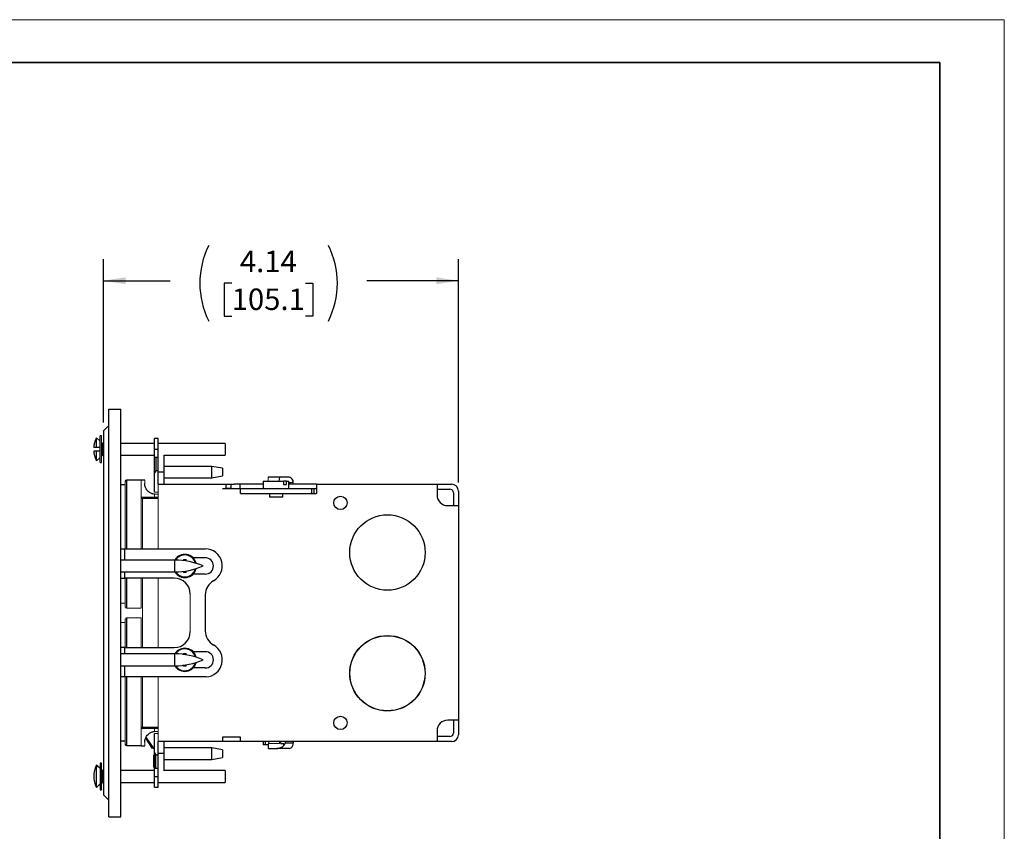
# Model space of a CAD drawing. Units: inches. Extents: x 0 to 11, y 0 to 8.5.
# Drawn here: x 5.3 to 11, y 3.8 to 8.5 of the extents above; entities that cross this region are included whole.
import ezdxf

# ---------------------------------------------------------------- set-up
doc = ezdxf.new("R2010")
doc.units = ezdxf.units.IN
doc.header["$MEASUREMENT"] = 0
doc.layers.add('FORMAT', color=7, linetype='Continuous')
doc.styles.add('SLDTEXTSTYLE0', font='TXT', dxfattribs={"width": 0.605})
doc.dimstyles.new('SLDDIMSTYLE1', dxfattribs={"dimtxt": 0.125, "dimasz": 0.13, "dimexe": 0, "dimexo": 0.0625, "dimgap": 0.03125, "dimtad": 0, "dimtih": 1, "dimtoh": 1, "dimlfac": 2, "dimrnd": 1e-09, "dimzin": 12, "dimdsep": 46, "dimtxsty": 'SLDTEXTSTYLE0', "dimsah": 1, "dimcen": 0.09, "dimadec": 0, "dimazin": 3, "dimtfac": 1, "dimtofl": 0, "dimtmove": 0, "dimatfit": 3, "dimfxl": 0, "dimfrac": 2, "dimtolj": 1, "dimtzin": 12, "dimarcsym": 0})

# ---------------------------------------------------------------- blocks, each defined once
blk = doc.blocks.new('_D_2')
at = {"layer": 'FORMAT', "color": 7}
for p, q in [((5.7522, 6.1542), (5.7522, 7.104)), ((7.821, 5.8042), (7.821, 7.104)), ((5.7522, 6.979), (6.1424, 6.979)), ((6.4999, 6.9645), (6.4569, 6.9645)), ((6.4569, 6.9645), (6.4569, 6.7727)), ((6.9296, 6.9645), (6.9725, 6.9645)), ((6.9725, 6.9645), (6.9725, 6.7727)), ((7.821, 6.979), (7.2871, 6.979)), ((6.4569, 6.7727), (6.4999, 6.7727)), ((6.9725, 6.7727), (6.9296, 6.7727))]:
    blk.add_line(p, q, dxfattribs=at)
for centre, start, end in [((6.8075, 6.9647), 153.43495, 206.56505), ((6.6219, 6.9647), 333.43495, 26.56505)]:
    blk.add_arc(centre, 0.4934, start, end, dxfattribs=at)
for points in [[(5.7522, 6.979), (5.8822, 6.959), (5.8822, 6.999)], [(7.821, 6.979), (7.691, 6.999), (7.691, 6.959)]]:
    blk.add_solid(points, dxfattribs=at)
at = {"layer": 'FORMAT', "color": 7, "char_height": 0.125, "attachment_point": 1, "style": 'SLDTEXTSTYLE0'}
for s, insert in [('4.14', (6.5476, 7.1543)), ('105.1', (6.4999, 6.9338))]:
    blk.add_mtext(s, dxfattribs=dict(at, insert=insert))

msp = doc.modelspace()

# ---------------------------------------------------------------- linework, layer by layer
at = {"color": 7, "linetype": 'Continuous', "lineweight": 35}
for p in [(0.375, 8.25), (10.625, 0.25)]:
    msp.add_line(p, (10.625, 8.25), dxfattribs=at)
at = {"color": 7, "linetype": 'Continuous', "lineweight": 25}
for p, q in [((5.7834, 3.8567), (5.7834, 6.2317)), ((5.7834, 6.2317), (5.8547, 6.2317)), ((5.8547, 3.8567), (5.8547, 6.2317)), ((5.7834, 6.1353), (5.7522, 6.1042)), ((5.7522, 6.1042), (5.7522, 3.9842)), ((5.7334, 6.044), (5.7124, 6.064)), ((5.7124, 6.0087), (5.7124, 6.064)), ((5.7409, 6.0747), (5.7334, 6.0747)), ((5.7334, 5.9972), (5.7334, 6.0747)), ((5.7466, 6.0315), (5.7409, 6.0369)), ((5.7522, 6.0315), (5.7466, 6.0315)), ((5.7466, 5.9972), (5.7466, 6.0315)), ((6.05, 6.0315), (5.8547, 6.0315)), ((6.071, 6.0599), (6.05, 6.0599)), ((6.05, 5.9974), (6.05, 6.0599)), ((6.071, 5.9974), (6.071, 6.0599)), ((6.4626, 6.0315), (6.071, 6.0315)), ((6.4626, 6.0315), (6.4626, 5.9629)), ((5.7124, 5.9303), (5.7124, 5.9857)), ((5.7334, 5.9197), (5.7334, 5.9972)), ((5.7466, 5.9629), (5.7466, 5.9972)), ((6.05, 5.9507), (6.05, 5.9974)), ((6.05, 5.9974), (6.071, 5.9974)), ((6.071, 5.9507), (6.071, 5.9974)), ((5.7124, 5.9303), (5.7334, 5.9503)), ((5.7334, 5.9197), (5.7409, 5.9197)), ((5.7409, 5.9574), (5.7466, 5.9629)), ((5.7466, 5.9629), (5.7522, 5.9629)), ((5.8547, 5.9629), (6.05, 5.9629)), ((6.05, 5.8578), (6.05, 5.9507)), ((6.05, 5.9507), (6.0575, 5.9507)), ((6.0575, 5.9507), (6.0575, 5.8724)), ((6.0575, 5.9507), (6.071, 5.9507)), ((6.071, 5.8724), (6.071, 5.9507)), ((6.106, 5.8642), (6.106, 5.9639)), ((6.106, 5.9629), (6.4626, 5.9629)), ((6.0575, 5.8724), (6.05, 5.8578)), ((6.05, 5.7474), (6.05, 5.8578)), ((6.071, 5.8724), (6.0575, 5.8724)), ((6.071, 5.7942), (6.071, 5.8724)), ((6.106, 5.8642), (6.071, 5.8642)), ((6.384, 5.8979), (6.106, 5.8979)), ((6.106, 5.7942), (6.106, 5.8642)), ((6.4465, 5.8869), (6.384, 5.8979)), ((6.384, 5.8309), (6.384, 5.8979)), ((6.4465, 5.8869), (6.4465, 5.8432)), ((5.972, 5.8174), (5.8862, 5.8174)), ((5.993, 5.818), (5.972, 5.818)), ((6.071, 5.7942), (6.4668, 5.7942)), ((6.106, 5.8309), (6.384, 5.8309)), ((6.384, 5.8309), (6.4465, 5.8419)), ((6.4465, 5.8432), (6.4465, 5.8419)), ((6.4668, 5.7692), (6.4668, 5.7942)), ((6.4668, 5.7942), (6.4951, 5.7942)), ((6.4951, 5.7942), (6.5139, 5.7942)), ((6.4951, 5.7942), (6.4951, 5.7692)), ((6.5493, 5.7942), (6.5139, 5.7942)), ((6.5493, 5.7692), (6.5493, 5.7942)), ((6.6835, 5.7942), (6.5493, 5.7942)), ((6.6835, 5.8122), (6.6835, 5.7692)), ((6.6835, 5.8122), (6.8019, 5.8122)), ((6.7794, 5.8342), (6.7132, 5.8342)), ((6.7765, 5.8122), (6.7794, 5.8342)), ((6.8339, 5.8342), (6.7794, 5.8342)), ((6.8019, 5.8122), (6.8019, 5.7922)), ((6.8196, 5.8122), (6.8019, 5.8122)), ((6.8196, 5.7922), (6.8196, 5.8122)), ((6.8196, 5.8122), (6.8335, 5.8122)), ((6.8335, 5.7692), (6.8335, 5.8122)), ((6.9944, 5.7942), (6.8335, 5.7942)), ((6.8555, 5.8164), (6.8539, 5.8042)), ((6.8578, 5.7942), (6.8578, 5.8015)), ((6.9944, 5.7942), (6.9944, 5.7392)), ((6.9944, 5.7942), (7.696, 5.7942)), ((7.696, 5.7942), (7.696, 5.7317)), ((7.696, 5.7942), (7.781, 5.7942)), ((5.8787, 5.7902), (5.8547, 5.7902)), ((6.4457, 5.7692), (6.4668, 5.7692)), ((6.4457, 5.7682), (6.5509, 5.7682)), ((6.4951, 5.7692), (6.4668, 5.7692)), ((6.4951, 5.7692), (6.5139, 5.7692)), ((6.5139, 5.7692), (6.538, 5.7692)), ((6.5509, 5.7692), (6.7585, 5.7692)), ((6.5509, 5.7392), (6.5509, 5.7682)), ((6.5509, 5.7392), (6.5687, 5.7392)), ((6.5687, 5.7392), (6.9482, 5.7392)), ((6.7195, 5.7392), (6.7195, 5.7192)), ((6.7585, 5.7692), (6.966, 5.7692)), ((6.7975, 5.7192), (6.7975, 5.7392)), ((6.8019, 5.7922), (6.8196, 5.7922)), ((6.9482, 5.7392), (6.9944, 5.7392)), ((6.966, 5.7692), (6.9789, 5.7692)), ((6.966, 5.7392), (6.966, 5.7692)), ((6.9789, 5.7692), (6.9944, 5.7692)), ((6.9789, 5.7692), (6.9789, 5.7392)), ((7.696, 5.7642), (7.771, 5.7642)), ((7.791, 5.7442), (7.791, 5.6692)), ((7.821, 5.7542), (7.821, 5.6692)), ((5.9795, 5.7177), (5.9795, 5.7102)), ((5.9795, 5.7177), (6.071, 5.7177)), ((6.7975, 5.7192), (6.7195, 5.7192)), ((7.7585, 5.6692), (7.821, 5.6692)), ((7.821, 5.6692), (7.821, 4.4192)), ((5.8547, 5.4167), (5.8757, 5.4167)), ((5.8757, 5.4167), (6.346, 5.4167)), ((6.168, 5.3522), (5.8547, 5.3522)), ((6.2195, 5.3552), (6.2195, 5.347)), ((6.346, 5.3652), (6.2749, 5.3652)), ((5.8547, 5.2832), (6.168, 5.2832)), ((6.2195, 5.288), (6.2195, 5.2802)), ((5.8547, 5.2466), (5.8757, 5.2466)), ((6.1652, 5.2466), (5.8757, 5.2466)), ((6.346, 5.2702), (6.2749, 5.2702)), ((6.346, 5.1494), (6.346, 4.9388)), ((5.8757, 4.8416), (5.8547, 4.8416)), ((5.8757, 4.8416), (6.1652, 4.8416)), ((6.346, 4.8182), (6.2749, 4.8182)), ((6.168, 4.8052), (5.8547, 4.8052)), ((6.2195, 4.8), (6.2195, 4.8082)), ((5.8547, 4.7362), (6.168, 4.7362)), ((6.2195, 4.7332), (6.2195, 4.741)), ((6.346, 4.7232), (6.2749, 4.7232)), ((5.8757, 4.6717), (5.8547, 4.6717)), ((6.3504, 4.6717), (5.8757, 4.6717)), ((7.821, 4.4192), (7.7585, 4.4192)), ((7.791, 4.4192), (7.791, 4.3442)), ((7.821, 4.4192), (7.821, 4.3342)), ((5.9795, 4.3707), (5.9795, 4.3782)), ((6.071, 4.3707), (5.9795, 4.3707)), ((5.9999, 4.3197), (6.0416, 4.2579)), ((6.05, 4.231), (6.05, 4.3414)), ((6.5509, 4.3202), (6.446, 4.3202)), ((6.446, 4.3202), (6.446, 4.2942)), ((6.5509, 4.2942), (6.5509, 4.3202)), ((7.696, 4.3567), (7.696, 4.2942)), ((7.771, 4.3242), (7.696, 4.3242)), ((5.8547, 4.2981), (5.8787, 4.2981)), ((5.8862, 4.2709), (5.972, 4.2709)), ((5.972, 4.2704), (5.993, 4.2704)), ((6.446, 4.2942), (6.071, 4.2942)), ((6.071, 4.2164), (6.071, 4.2942)), ((6.106, 4.2241), (6.106, 4.2942)), ((6.384, 4.2579), (6.106, 4.2579)), ((6.4465, 4.2469), (6.384, 4.2579)), ((6.384, 4.256), (6.384, 4.2579)), ((6.384, 4.1909), (6.384, 4.256)), ((6.5509, 4.2942), (6.446, 4.2942)), ((6.4465, 4.2469), (6.4465, 4.2019)), ((7.696, 4.2942), (6.5509, 4.2942)), ((6.6835, 4.2942), (6.6835, 4.2762)), ((6.6973, 4.2762), (6.6835, 4.2762)), ((6.6973, 4.2762), (6.6973, 4.2942)), ((6.7132, 4.2762), (6.6973, 4.2762)), ((6.7143, 4.2542), (6.7632, 4.2542)), ((6.715, 4.2942), (6.715, 4.2842)), ((6.8339, 4.2542), (6.7632, 4.2542)), ((6.7864, 4.2842), (6.7864, 4.2942)), ((6.7864, 4.2842), (6.8038, 4.2842)), ((6.8038, 4.2719), (6.8038, 4.2842)), ((6.8123, 4.2868), (6.8142, 4.2942)), ((6.8123, 4.2868), (6.8578, 4.2868)), ((6.8578, 4.2942), (6.8578, 4.2868)), ((7.781, 4.2942), (7.696, 4.2942)), ((6.05, 4.231), (6.0575, 4.2164)), ((6.05, 4.1382), (6.05, 4.231)), ((6.0575, 4.2164), (6.071, 4.2164)), ((6.0575, 4.1382), (6.0575, 4.2164)), ((6.106, 4.2241), (6.071, 4.2241)), ((6.071, 4.1382), (6.071, 4.2164)), ((6.106, 4.1244), (6.106, 4.2241)), ((6.106, 4.1909), (6.384, 4.1909)), ((6.384, 4.1909), (6.4465, 4.2019)), ((5.7124, 4.027), (5.7124, 4.1578)), ((5.7409, 4.1687), (5.7334, 4.1687)), ((5.7334, 4.1687), (5.7334, 4.0912)), ((5.7466, 4.1255), (5.7409, 4.1309)), ((6.0575, 4.1382), (6.05, 4.1382)), ((6.05, 4.0914), (6.05, 4.1382)), ((6.071, 4.1382), (6.0575, 4.1382)), ((6.071, 4.0914), (6.071, 4.1382)), ((5.7334, 4.0912), (5.7334, 4.0137)), ((5.7522, 4.1255), (5.7466, 4.1255)), ((5.7466, 4.0569), (5.7466, 4.1255)), ((6.05, 4.1255), (5.8547, 4.1255)), ((6.05, 4.0289), (6.05, 4.0914)), ((6.05, 4.0914), (6.071, 4.0914)), ((6.071, 4.0289), (6.071, 4.0914)), ((6.4626, 4.1255), (6.106, 4.1255)), ((6.4626, 4.1255), (6.4626, 4.0569)), ((5.7409, 4.0514), (5.7466, 4.0569)), ((5.7466, 4.0569), (5.7522, 4.0569)), ((5.8547, 4.0569), (6.05, 4.0569)), ((6.05, 4.0289), (6.071, 4.0289)), ((6.071, 4.0569), (6.4626, 4.0569)), ((5.7334, 4.0137), (5.7409, 4.0137)), ((5.7522, 3.9842), (5.7834, 3.953)), ((5.7834, 3.8567), (5.8547, 3.8567))]:
    msp.add_line(p, q, dxfattribs=at)
at = {"color": 144, "linetype": 'Continuous', "lineweight": 18}
for p, q in [((5.7409, 5.9972), (5.7409, 6.0747)), ((5.7409, 5.9197), (5.7409, 5.9972)), ((5.8787, 5.4167), (5.8787, 5.8099)), ((5.972, 5.818), (5.972, 5.7102)), ((5.993, 5.798), (5.993, 5.818)), ((6.071, 5.4167), (6.071, 5.7942)), ((6.7132, 5.8122), (6.7132, 5.8342)), ((6.8335, 5.8042), (6.8397, 5.8042)), ((6.8397, 5.8042), (6.8401, 5.8042)), ((6.8539, 5.8042), (6.8401, 5.8042)), ((6.8401, 5.7942), (6.8401, 5.8042)), ((6.05, 5.7474), (6.071, 5.7474)), ((6.071, 5.7357), (6.051, 5.7357)), ((6.051, 5.7353), (6.051, 5.7177)), ((6.4457, 5.7682), (6.4457, 5.7692)), ((6.538, 5.7692), (6.5509, 5.7692)), ((6.538, 5.7692), (6.538, 5.7682)), ((6.5509, 5.7692), (6.5509, 5.7682)), ((5.972, 5.4167), (5.972, 5.7102)), ((5.972, 5.7102), (5.9795, 5.7102)), ((5.9795, 5.7102), (5.9795, 5.4167)), ((5.9795, 5.4167), (5.972, 5.4167)), ((6.2345, 5.3552), (6.2345, 5.3452)), ((6.2345, 5.2892), (6.2345, 5.2802)), ((5.8787, 5.079), (5.8787, 5.2466)), ((5.972, 5.0722), (5.972, 5.2466)), ((5.9795, 5.2466), (5.9795, 4.8416)), ((6.071, 4.8416), (6.071, 5.2466)), ((6.2587, 4.9351), (6.2587, 5.1531)), ((5.8787, 5.1003), (5.8547, 5.1003)), ((5.8862, 5.0722), (5.972, 5.0722)), ((5.8787, 4.8416), (5.8787, 5.0093)), ((5.972, 5.0161), (5.8862, 5.0161)), ((5.972, 4.8416), (5.972, 5.0161)), ((5.8787, 4.988), (5.8547, 4.988)), ((5.9795, 4.8418), (5.972, 4.8418)), ((6.2345, 4.7982), (6.2345, 4.8082)), ((6.2345, 4.7332), (6.2345, 4.7422)), ((5.8787, 4.2784), (5.8787, 4.6717)), ((5.972, 4.3782), (5.972, 4.6717)), ((5.9795, 4.6717), (5.9795, 4.3782)), ((6.071, 4.2942), (6.071, 4.6717)), ((5.972, 4.3782), (5.9795, 4.3782)), ((5.972, 4.3782), (5.972, 4.2704)), ((6.051, 4.353), (6.051, 4.3707)), ((5.9969, 4.3134), (6.0366, 4.2545)), ((6.05, 4.3414), (6.071, 4.3414)), ((6.071, 4.3532), (6.051, 4.3532)), ((5.993, 4.2704), (5.993, 4.2904)), ((6.0366, 4.2545), (6.0416, 4.2579)), ((6.0416, 4.2579), (6.05, 4.2455)), ((6.7132, 4.2842), (6.7132, 4.2542)), ((6.7132, 4.2842), (6.7143, 4.2842)), ((6.7132, 4.2542), (6.7143, 4.2542)), ((6.7776, 4.2842), (6.7143, 4.2842)), ((6.7143, 4.2842), (6.7143, 4.2542)), ((6.044, 4.2144), (6.05, 4.2144)), ((6.044, 4.1444), (6.044, 4.2144)), ((5.7409, 4.1687), (5.7409, 4.0912)), ((6.05, 4.1444), (6.044, 4.1444)), ((5.7409, 4.0912), (5.7409, 4.0137))]:
    msp.add_line(p, q, dxfattribs=at)
at = {"color": 8, "linetype": 'Continuous', "lineweight": 25}
for p, q in [((5.8862, 5.8174), (5.8862, 5.4167)), ((6.8335, 5.8015), (6.8401, 5.8015)), ((6.071, 5.7102), (5.9795, 5.7102)), ((5.8757, 5.4167), (5.8757, 5.3522)), ((6.168, 5.2832), (6.168, 5.3522)), ((5.8757, 5.2832), (5.8757, 5.2466)), ((5.8862, 5.2466), (5.8862, 5.0722)), ((5.8862, 5.0161), (5.8862, 4.8416)), ((5.8757, 4.8416), (5.8757, 4.8052)), ((6.168, 4.7362), (6.168, 4.8052)), ((5.8757, 4.7362), (5.8757, 4.6717)), ((5.8862, 4.6717), (5.8862, 4.2709)), ((5.9795, 4.3782), (6.071, 4.3782))]:
    msp.add_line(p, q, dxfattribs=at)
at = {"color": 7, "linetype": 'Continuous', "lineweight": 25}
for centre, radius in [((7.1335, 5.6852), 0.039), ((7.407, 5.3959), 0.2198), ((7.407, 4.6924), 0.2198), ((7.407, 4.6924), 0.2188), ((7.1335, 4.4032), 0.039)]:
    msp.add_circle(centre, radius, dxfattribs=at)
for centre, radius, start, end in [((5.8862, 5.8099), 0.0075, 90, 180), ((7.781, 5.7542), 0.04, 360, 90), ((7.771, 5.7442), 0.02, 0, 90), ((5.9795, 5.7102), 0.0075, 90, 180), ((7.7585, 5.7317), 0.0625, 180, 270), ((6.346, 5.3177), 0.099, 299.05928, 90), ((6.168, 4.9371), 0.4151, 66.47476, 90), ((6.227, 5.3177), 0.0675, 13.12964, 149.26315), ((6.346, 5.3177), 0.0475, 270, 90), ((6.168, 5.6982), 0.4151, 270, 293.52524), ((6.227, 5.3177), 0.0675, 210.73685, 346.87036), ((6.1652, 5.1531), 0.0935, 0, 90), ((6.4395, 5.1494), 0.0935, 119.05928, 180), ((6.1652, 4.9351), 0.0935, 270, 0), ((6.4395, 4.9388), 0.0935, 180, 240.94072), ((6.227, 4.7707), 0.0675, 13.12911, 149.26316), ((6.346, 4.7707), 0.0475, 270, 90), ((6.346, 4.7706), 0.099, 272.57547, 60.94072), ((6.168, 4.3901), 0.4151, 66.47476, 90), ((6.168, 5.1512), 0.4151, 270, 293.52524), ((6.227, 4.7707), 0.0675, 210.73686, 346.87087), ((7.7585, 4.3567), 0.0625, 90, 180), ((5.9795, 4.3782), 0.0075, 180, 270), ((7.771, 4.3442), 0.02, 270, 0), ((7.781, 4.3342), 0.04, 270, 0), ((5.8862, 4.2784), 0.0075, 180, 270)]:
    msp.add_arc(centre, radius, start, end, dxfattribs=at)
at = {"color": 8, "linetype": 'Continuous', "lineweight": 25}
for centre, start, end in [((6.227, 5.3177), 15.04241, 147.35038), ((6.227, 5.3177), 212.64962, 344.95759), ((6.227, 4.7707), 15.04186, 147.35041), ((6.227, 4.7707), 212.64961, 344.95812)]:
    msp.add_arc(centre, 0.0639, start, end, dxfattribs=at)
at = {"color": 144, "linetype": 'Continuous', "lineweight": 18}
for centre, radius, start, end in [((6.227, 5.3177), 0.0345, 77.24229, 102.82249), ((5.8859, 5.0794), 0.00718, 182.84182, 272.58448), ((5.8859, 5.0089), 0.00718, 87.41552, 177.15818), ((6.227, 4.7707), 0.0345, 257.33586, 282.83357)]:
    msp.add_arc(centre, radius, start, end, dxfattribs=at)
at = {"color": 7, "linetype": 'Continuous', "lineweight": 25}
for centre, major_axis, ratio, start_param, end_param in [((6.8287, 5.7942), (0.0102, 0.0394), 0.69592, 5.480638, 6.461582), ((6.8295, 5.7942), (0.0096, 0.0395), 0.67393, 5.059076, 5.464878), ((6.7576, 4.2942), (-0.0556, 0), 0.719255, 2.55174, 2.957543), ((6.8287, 4.2942), (-0.0102, 0.0394), 0.69592, 2.963196, 3.94414), ((6.8295, 4.2942), (-0.0096, 0.0395), 0.67393, 3.9599, 4.365702)]:
    msp.add_ellipse(centre, major_axis=major_axis, ratio=ratio, start_param=start_param, end_param=end_param, dxfattribs=at)
at = {"color": 144, "linetype": 'Continuous', "lineweight": 18}
msp.add_ellipse((6.7951, 4.0465), major_axis=(0.0612, 0.4496), ratio=0.127017, start_param=1.004851, end_param=1.031269, dxfattribs=at)
at = {"color": 7, "linetype": 'Continuous', "lineweight": 25}
for points, knots in [([(5.712, 6.0628), (5.711, 6.0609), (5.7068, 6.0534), (5.7018, 6.039), (5.6976, 6.0227), (5.6969, 6.0123), (5.6967, 6.0086)], [0, 0, 0, 0, 0.114932, 0.451007, 0.806598, 1, 1, 1, 1]), ([(5.6966, 6.0087), (5.6965, 6.0087), (5.6959, 6.0087), (5.6991, 6.0087), (5.7073, 6.0087), (5.7124, 6.0087)], [0, 0, 0, 0, 0.053909, 0.412197, 1, 1, 1, 1]), ([(5.7124, 5.9857), (5.7091, 5.9857), (5.7024, 5.9857), (5.6972, 5.9857), (5.6968, 5.9857), (5.6966, 5.9857)], [0, 0, 0, 0, 0.347927, 0.705945, 1, 1, 1, 1]), ([(5.6967, 5.9857), (5.6968, 5.9828), (5.6973, 5.9726), (5.7018, 5.9555), (5.7069, 5.9401), (5.7114, 5.9326), (5.712, 5.9315)], [0, 0, 0, 0, 0.1507539, 0.5382444, 0.9310821, 1, 1, 1, 1]), ([(6.051, 5.7353), (6.0477, 5.7356), (6.0445, 5.7361), (6.0384, 5.7375), (6.0354, 5.7385), (6.0299, 5.7406), (6.0274, 5.7419), (6.0226, 5.7446), (6.0204, 5.746), (6.0144, 5.7505), (6.0111, 5.7536), (6.0056, 5.76), (6.0034, 5.7632), (5.9979, 5.7725), (5.9959, 5.7785), (5.9934, 5.7891), (5.993, 5.7938), (5.993, 5.798)], [0, 0, 0, 0, 0.0625, 0.0625, 0.125, 0.125, 0.1875, 0.1875, 0.25, 0.25, 0.375, 0.375, 0.5, 0.5, 0.75, 0.75, 1, 1, 1, 1]), ([(5.993, 4.2904), (5.993, 4.2945), (5.9934, 4.2992), (5.9958, 4.3097), (5.9978, 4.3155), (6.0032, 4.3249), (6.0054, 4.3281), (6.011, 4.3345), (6.0143, 4.3378), (6.0203, 4.3422), (6.0225, 4.3437), (6.0272, 4.3464), (6.0298, 4.3476), (6.0381, 4.3509), (6.0443, 4.3525), (6.051, 4.353)], [0, 0, 0, 0, 0.25, 0.25, 0.5, 0.5, 0.625, 0.625, 0.75, 0.75, 0.8125, 0.8125, 0.875, 0.875, 1, 1, 1, 1]), ([(6.7632, 4.2542), (6.7668, 4.2542), (6.7704, 4.2546), (6.7777, 4.2564), (6.7813, 4.2576), (6.7882, 4.2607), (6.7916, 4.2626), (6.798, 4.2669), (6.801, 4.2692), (6.8038, 4.2719)], [0, 0, 0, 0, 0.25, 0.25, 0.5, 0.5, 0.75, 0.75, 1, 1, 1, 1]), ([(5.7124, 4.1578), (5.7071, 4.1477), (5.7031, 4.1371), (5.6991, 4.1207), (5.698, 4.115), (5.6967, 4.1037), (5.6963, 4.0981), (5.6963, 4.0868), (5.6967, 4.0812), (5.698, 4.07), (5.699, 4.0643), (5.7031, 4.0477), (5.7071, 4.0371), (5.7124, 4.027)], [0, 0, 0, 0, 0.25, 0.25, 0.375, 0.375, 0.5, 0.5, 0.625, 0.625, 0.75, 0.75, 1, 1, 1, 1])]:
    msp.add_open_spline(points, degree=3, knots=knots, dxfattribs=at)
for points in [[(5.7124, 6.0087), (5.7194, 6.0087), (5.7264, 6.0087), (5.7334, 6.0087)], [(5.7334, 5.9857), (5.7264, 5.9857), (5.7194, 5.9857), (5.7124, 5.9857)], [(6.2345, 5.2802), (6.2295, 5.28), (6.2245, 5.28), (6.2195, 5.2802)], [(6.2195, 4.8082), (6.2245, 4.8083), (6.2295, 4.8083), (6.2345, 4.8082)], [(5.7334, 4.1376), (5.7264, 4.1444), (5.7194, 4.1511), (5.7124, 4.1578)], [(5.7124, 4.027), (5.7194, 4.0337), (5.7264, 4.0405), (5.7334, 4.0473)]]:
    msp.add_open_spline(points, degree=3, dxfattribs=at)
at = {"color": 144, "linetype": 'Continuous', "lineweight": 18}
for points in [[(6.2195, 5.3552), (6.2245, 5.3553), (6.2295, 5.3553), (6.2345, 5.3552)], [(6.2345, 4.7332), (6.2295, 4.733), (6.2245, 4.733), (6.2195, 4.7332)]]:
    msp.add_open_spline(points, degree=3, dxfattribs=at)
at = {"layer": 'FORMAT', "color": 7, "lineweight": 18}
for p in [(0, 8.5), (11, 0)]:
    msp.add_line(p, (11, 8.5), dxfattribs=at)

# ---------------------------------------------------------------- dimensions: what is measured, and where the dimension line sits
at = {"layer": 'FORMAT', "color": 7}
dim = msp.add_linear_dim(base=(7.821, 6.979), p1=(5.7522, 6.1042), p2=(7.821, 5.7542), text='(<>)', dimstyle='SLDDIMSTYLE1', dxfattribs=at)
dim.commit()
dim.dimension.update_dxf_attribs({"geometry": '_D_2', "text_midpoint": (6.7147, 6.979), "dimtype": 160})

doc.saveas('drawing.dxf')
